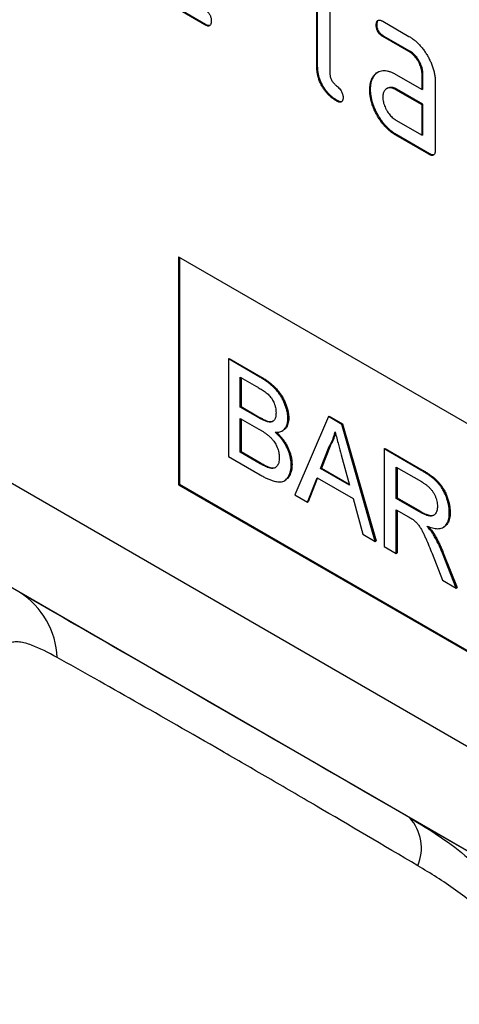
# Model space of a CAD drawing. Units: millimetres. Extents: x -555 to 931, y -350 to 687.
# Drawn here: x -147 to -128, y -253 to -211 of the extents above; entities that cross this region are included whole.
import ezdxf

# ---------------------------------------------------------------- set-up
doc = ezdxf.new("R2010")
doc.units = ezdxf.units.MM
doc.layers.add('132433', color=7, linetype='Continuous')

# ---------------------------------------------------------------- blocks, each defined once
blk = doc.blocks.new('1038134-M_002_ISO_view')
for p, q in [((-157.543, -20.819), (-157.543, -15.593)), ((-157.508, -20.798), (-157.508, -15.572)), ((-156.978, -15.919), (-156.978, -21.145)), ((-162.328, -18.996), (-163.733, -18.184)), ((-162.363, -19.016), (-163.768, -18.205)), ((-162.328, -18.996), (-162.363, -19.016)), ((-154.952, -19.007), (-154.988, -19.028)), ((-154.706, -18.864), (-153.581, -19.513)), ((-154.671, -19.497), (-154.706, -19.517)), ((-153.581, -20.166), (-154.706, -19.517)), ((-153.546, -20.146), (-154.671, -19.497)), ((-153.546, -20.146), (-153.581, -20.166)), ((-157.508, -20.798), (-157.543, -20.819)), ((-154.143, -21.149), (-153.018, -21.798)), ((-152.983, -21.124), (-153.018, -21.145)), ((-153.018, -21.798), (-153.018, -21.145)), ((-152.983, -21.778), (-152.983, -21.124)), ((-155.084, -21.214), (-155.119, -21.234)), ((-152.452, -21.471), (-152.452, -24.411)), ((-155.233, -21.785), (-155.268, -21.806)), ((-154.507, -21.742), (-154.543, -21.763)), ((-154.108, -21.781), (-154.143, -21.802)), ((-153.018, -22.451), (-154.143, -21.802)), ((-152.983, -22.431), (-154.108, -21.781)), ((-152.983, -21.778), (-153.018, -21.798)), ((-156.661, -22.267), (-156.696, -22.288)), ((-133.785, -60.01), (-198.838, -22.456)), ((-152.983, -22.431), (-153.018, -22.451)), ((-153.018, -23.758), (-153.018, -22.451)), ((-152.983, -23.737), (-152.983, -22.431)), ((-154.143, -23.108), (-153.018, -23.758)), ((-154.108, -23.741), (-154.143, -23.762)), ((-152.735, -24.574), (-154.143, -23.762)), ((-152.7, -24.554), (-154.108, -23.741)), ((-152.983, -23.737), (-153.018, -23.758)), ((-152.7, -24.554), (-152.735, -24.574)), ((-130.965, -66.129), (-201.375, -25.482)), ((-163.483, -28.985), (-133.785, -46.129)), ((-163.483, -28.985), (-163.483, -38.783)), ((-163.448, -29.005), (-163.448, -38.763)), ((-161.346, -33.373), (-161.311, -33.352)), ((-161.346, -33.373), (-161.346, -37.567)), ((-159.987, -34.158), (-161.346, -33.373)), ((-161.311, -33.352), (-159.951, -34.137)), ((-160.834, -34.152), (-160.142, -34.552)), ((-160.834, -35.443), (-160.834, -34.152)), ((-160.799, -34.173), (-160.799, -35.422)), ((-159.987, -34.158), (-159.951, -34.137)), ((-160.834, -35.443), (-160.799, -35.422)), ((-160.085, -35.875), (-160.834, -35.443)), ((-160.799, -35.422), (-160.05, -35.855)), ((-160.834, -35.927), (-160.034, -36.389)), ((-160.834, -37.379), (-160.834, -35.927)), ((-160.799, -35.947), (-160.799, -37.358)), ((-160.085, -35.875), (-160.05, -35.855)), ((-158.785, -35.938), (-158.75, -35.918)), ((-157.048, -35.854), (-158.491, -39.216)), ((-157.048, -35.854), (-157.013, -35.833)), ((-156.471, -36.187), (-157.048, -35.854)), ((-157.013, -35.833), (-156.435, -36.167)), ((-159.649, -36.078), (-159.614, -36.057)), ((-156.471, -36.187), (-156.435, -36.167)), ((-155.029, -41.214), (-156.471, -36.187)), ((-156.435, -36.167), (-154.993, -41.194)), ((-159.027, -36.463), (-158.992, -36.443)), ((-157.38, -38.082), (-157.008, -37.136)), ((-156.972, -37.116), (-157.344, -38.062)), ((-157.008, -37.136), (-156.972, -37.116)), ((-154.641, -37.244), (-154.606, -37.223)), ((-154.606, -37.223), (-153.03, -38.133)), ((-161.346, -37.567), (-159.983, -38.354)), ((-160.834, -37.379), (-160.799, -37.358)), ((-159.975, -37.875), (-160.834, -37.379)), ((-160.799, -37.358), (-159.94, -37.854)), ((-156.493, -37.492), (-156.14, -38.798)), ((-154.641, -37.244), (-154.641, -41.438)), ((-153.065, -38.153), (-154.641, -37.244)), ((-159.975, -37.875), (-159.94, -37.854)), ((-159.664, -38.034), (-159.629, -38.014)), ((-158.646, -37.925), (-158.61, -37.904)), ((-157.38, -38.082), (-157.344, -38.062)), ((-156.14, -38.798), (-157.38, -38.082)), ((-157.344, -38.062), (-156.153, -38.75)), ((-154.129, -38.023), (-153.046, -38.648)), ((-154.129, -39.368), (-154.129, -38.023)), ((-154.093, -38.044), (-154.093, -39.347)), ((-157.947, -39.529), (-157.534, -38.477)), ((-157.511, -38.49), (-157.912, -39.509)), ((-157.534, -38.477), (-155.985, -39.371)), ((-153.065, -38.153), (-153.03, -38.133)), ((-163.448, -38.763), (-163.483, -38.783)), ((-163.483, -38.783), (-133.785, -55.928)), ((-163.448, -38.763), (-133.785, -55.887)), ((-158.936, -38.606), (-158.901, -38.585)), ((-158.491, -39.216), (-157.947, -39.529)), ((-154.129, -39.368), (-154.093, -39.347)), ((-154.093, -39.347), (-153.12, -39.909)), ((-157.947, -39.529), (-157.912, -39.509)), ((-155.985, -39.371), (-155.572, -40.9)), ((-153.156, -39.929), (-154.129, -39.368)), ((-154.129, -39.852), (-153.604, -40.154)), ((-154.129, -41.734), (-154.129, -39.852)), ((-154.093, -39.872), (-154.093, -41.713)), ((-153.156, -39.929), (-153.12, -39.909)), ((-151.847, -39.988), (-151.812, -39.967)), ((-152.113, -40.614), (-152.078, -40.594)), ((-155.572, -40.9), (-155.029, -41.214)), ((-152.528, -40.929), (-152.493, -40.908)), ((-155.029, -41.214), (-154.993, -41.194)), ((-154.641, -41.438), (-154.129, -41.734)), ((-154.129, -41.734), (-154.093, -41.713)), ((-152.589, -41.737), (-152.136, -42.884)), ((-152.145, -41.721), (-152.11, -41.7)), ((-151.549, -43.223), (-152.145, -41.721)), ((-152.11, -41.7), (-151.514, -43.202)), ((-152.136, -42.884), (-151.549, -43.223)), ((-151.549, -43.223), (-151.514, -43.202)), ((-153.543, -53.096), (-130.846, -66.198))]:
    blk.add_line(p, q)
for centre, radius, start, end in [((-172.174, -46.346), 3.472, 2.2934, 57.6441), ((-155.006, -54.398), 1.958, 337.1906, 41.6984)]:
    blk.add_arc(centre, radius, start, end)
blk.add_ellipse((-114.706, -75.525), major_axis=(67.819, -39.157), ratio=0.00007, start_param=2.180594, end_param=2.532208)
for points, knots in [([(-162.363, -18.363), (-162.346, -18.373), (-162.312, -18.393), (-162.261, -18.433), (-162.212, -18.48), (-162.168, -18.537), (-162.132, -18.6), (-162.106, -18.666), (-162.091, -18.731), (-162.082, -18.794), (-162.082, -18.833), (-162.082, -18.852)], [0, 0, 0, 0, 0.112112, 0.22389, 0.336235, 0.447808, 0.560193, 0.669716, 0.780151, 0.889833, 1, 1, 1, 1]), ([(-162.082, -18.852), (-162.082, -18.872), (-162.082, -18.911), (-162.091, -18.964), (-162.108, -19.011), (-162.134, -19.047), (-162.175, -19.069), (-162.23, -19.073), (-162.296, -19.051), (-162.341, -19.028), (-162.363, -19.016)], [0, 0, 0, 0, 0.112129, 0.224018, 0.336229, 0.448173, 0.560132, 0.706732, 0.853301, 1, 1, 1, 1]), ([(-162.135, -19.043), (-162.135, -19.043), (-162.152, -19.053), (-162.195, -19.051), (-162.261, -19.031), (-162.305, -19.007), (-162.328, -18.996)], [0, 0, 0, 0, 0.017865, 0.345193, 0.672451, 1, 1, 1, 1]), ([(-154.988, -19.028), (-154.988, -19.008), (-154.987, -18.969), (-154.978, -18.916), (-154.962, -18.868), (-154.935, -18.832), (-154.899, -18.812), (-154.855, -18.807), (-154.806, -18.817), (-154.757, -18.836), (-154.723, -18.854), (-154.706, -18.864)], [0, 0, 0, 0, 0.11216, 0.223849, 0.33628, 0.447782, 0.560168, 0.669758, 0.780109, 0.889882, 1, 1, 1, 1]), ([(-154.706, -19.517), (-154.723, -19.506), (-154.757, -19.484), (-154.808, -19.447), (-154.857, -19.399), (-154.901, -19.342), (-154.937, -19.279), (-154.962, -19.213), (-154.978, -19.149), (-154.987, -19.086), (-154.987, -19.047), (-154.988, -19.028)], [0, 0, 0, 0, 0.111971, 0.224094, 0.335955, 0.448047, 0.559974, 0.669882, 0.780062, 0.889906, 1, 1, 1, 1]), ([(-154.952, -19.007), (-154.952, -18.988), (-154.952, -18.948), (-154.942, -18.896), (-154.927, -18.848), (-154.908, -18.826), (-154.899, -18.815)], [0, 0, 0, 0, 0.2519585, 0.5028584, 0.7554258, 1, 1, 1, 1]), ([(-154.671, -19.497), (-154.688, -19.486), (-154.722, -19.464), (-154.773, -19.426), (-154.822, -19.379), (-154.865, -19.322), (-154.902, -19.259), (-154.927, -19.193), (-154.943, -19.128), (-154.952, -19.066), (-154.952, -19.027), (-154.952, -19.007)], [0, 0, 0, 0, 0.111971, 0.224094, 0.335955, 0.448047, 0.559974, 0.669882, 0.780062, 0.889906, 1, 1, 1, 1]), ([(-153.581, -19.513), (-153.54, -19.538), (-153.456, -19.589), (-153.333, -19.682), (-153.212, -19.789), (-153.096, -19.91), (-152.986, -20.042), (-152.884, -20.184), (-152.791, -20.333), (-152.705, -20.491), (-152.627, -20.654), (-152.562, -20.823), (-152.512, -20.991), (-152.477, -21.157), (-152.456, -21.319), (-152.453, -21.42), (-152.452, -21.471)], [0, 0, 0, 0, 0.070007, 0.140004, 0.210027, 0.279984, 0.350026, 0.419994, 0.490014, 0.560012, 0.633336, 0.706698, 0.779972, 0.853341, 0.92666, 1, 1, 1, 1]), ([(-153.018, -21.145), (-153.019, -21.112), (-153.022, -21.047), (-153.037, -20.943), (-153.066, -20.836), (-153.107, -20.729), (-153.158, -20.623), (-153.217, -20.524), (-153.282, -20.432), (-153.351, -20.349), (-153.425, -20.276), (-153.503, -20.216), (-153.555, -20.183), (-153.581, -20.166)], [0, 0, 0, 0, 0.093361, 0.186585, 0.279972, 0.373311, 0.466661, 0.559962, 0.648002, 0.736004, 0.824069, 0.911961, 1, 1, 1, 1]), ([(-152.983, -21.124), (-152.984, -21.092), (-152.986, -21.026), (-153.001, -20.923), (-153.03, -20.816), (-153.072, -20.708), (-153.123, -20.603), (-153.182, -20.503), (-153.247, -20.411), (-153.316, -20.328), (-153.39, -20.255), (-153.467, -20.195), (-153.52, -20.163), (-153.546, -20.146)], [0, 0, 0, 0, 0.093361, 0.186585, 0.279972, 0.373311, 0.466661, 0.559962, 0.648002, 0.736004, 0.824069, 0.911961, 1, 1, 1, 1]), ([(-156.696, -22.288), (-156.732, -22.265), (-156.804, -22.22), (-156.912, -22.143), (-157.017, -22.049), (-157.118, -21.943), (-157.212, -21.826), (-157.297, -21.699), (-157.374, -21.56), (-157.439, -21.411), (-157.489, -21.257), (-157.522, -21.105), (-157.538, -20.959), (-157.542, -20.866), (-157.543, -20.819)], [0, 0, 0, 0, 0.0800641, 0.1598923, 0.2399344, 0.3200131, 0.3999635, 0.4799972, 0.5600481, 0.6480266, 0.7360564, 0.8240959, 0.9119865, 1, 1, 1, 1]), ([(-156.661, -22.267), (-156.697, -22.245), (-156.769, -22.2), (-156.877, -22.122), (-156.982, -22.028), (-157.082, -21.923), (-157.177, -21.806), (-157.262, -21.679), (-157.339, -21.54), (-157.404, -21.391), (-157.454, -21.236), (-157.487, -21.085), (-157.503, -20.939), (-157.506, -20.845), (-157.508, -20.798)], [0, 0, 0, 0, 0.0800641, 0.1598923, 0.2399344, 0.3200131, 0.3999635, 0.4799972, 0.5600481, 0.6480266, 0.7360564, 0.8240959, 0.9119865, 1, 1, 1, 1]), ([(-156.978, -21.145), (-156.977, -21.167), (-156.976, -21.209), (-156.959, -21.28), (-156.933, -21.351), (-156.893, -21.418), (-156.85, -21.482), (-156.8, -21.537), (-156.749, -21.588), (-156.69, -21.64), (-156.626, -21.697), (-156.558, -21.767), (-156.502, -21.843), (-156.46, -21.918), (-156.433, -21.989), (-156.416, -22.059), (-156.415, -22.102), (-156.415, -22.124)], [0, 0, 0, 0, 0.062493, 0.125064, 0.187375, 0.250053, 0.31243, 0.375027, 0.43753, 0.500057, 0.583414, 0.666752, 0.74998, 0.812565, 0.874952, 0.937505, 1, 1, 1, 1]), ([(-155.119, -21.234), (-155.096, -21.204), (-155.05, -21.143), (-154.968, -21.069), (-154.873, -21.016), (-154.767, -20.983), (-154.652, -20.975), (-154.529, -20.99), (-154.403, -21.024), (-154.273, -21.078), (-154.186, -21.125), (-154.143, -21.149)], [0, 0, 0, 0, 0.112012, 0.223987, 0.335997, 0.448015, 0.559978, 0.669998, 0.780015, 0.889981, 1, 1, 1, 1]), ([(-155.084, -21.214), (-155.06, -21.184), (-155.014, -21.124), (-154.962, -21.069), (-154.93, -21.052), (-154.93, -21.052)], [0, 0, 0, 0, 0.499726, 0.999287, 1, 1, 1, 1]), ([(-155.268, -21.806), (-155.267, -21.763), (-155.265, -21.679), (-155.25, -21.56), (-155.224, -21.459), (-155.196, -21.371), (-155.16, -21.299), (-155.133, -21.256), (-155.119, -21.234)], [0, 0, 0, 0, 0.186782, 0.373121, 0.560083, 0.706767, 0.853176, 1, 1, 1, 1]), ([(-155.233, -21.785), (-155.232, -21.743), (-155.23, -21.658), (-155.214, -21.54), (-155.189, -21.439), (-155.16, -21.351), (-155.125, -21.279), (-155.097, -21.235), (-155.084, -21.214)], [0, 0, 0, 0, 0.186782, 0.373121, 0.560083, 0.706767, 0.853176, 1, 1, 1, 1]), ([(-154.143, -23.762), (-154.184, -23.736), (-154.268, -23.686), (-154.391, -23.593), (-154.512, -23.487), (-154.627, -23.366), (-154.737, -23.234), (-154.839, -23.092), (-154.933, -22.943), (-155.017, -22.785), (-155.096, -22.622), (-155.159, -22.453), (-155.209, -22.285), (-155.244, -22.119), (-155.265, -21.958), (-155.267, -21.856), (-155.268, -21.806)], [0, 0, 0, 0, 0.070003, 0.140019, 0.209993, 0.280023, 0.349991, 0.420013, 0.490006, 0.56001, 0.633339, 0.706666, 0.780011, 0.853318, 0.926666, 1, 1, 1, 1]), ([(-154.108, -23.741), (-154.149, -23.716), (-154.232, -23.666), (-154.356, -23.573), (-154.476, -23.466), (-154.592, -23.346), (-154.702, -23.214), (-154.804, -23.072), (-154.897, -22.922), (-154.982, -22.765), (-155.06, -22.602), (-155.124, -22.433), (-155.174, -22.264), (-155.209, -22.099), (-155.229, -21.938), (-155.231, -21.836), (-155.233, -21.785)], [0, 0, 0, 0, 0.070003, 0.140019, 0.209993, 0.280023, 0.349991, 0.420013, 0.490006, 0.56001, 0.633339, 0.706666, 0.780011, 0.853318, 0.926666, 1, 1, 1, 1]), ([(-154.143, -21.802), (-154.171, -21.787), (-154.226, -21.758), (-154.307, -21.73), (-154.385, -21.721), (-154.457, -21.727), (-154.522, -21.749), (-154.579, -21.784), (-154.626, -21.832), (-154.662, -21.891), (-154.689, -21.961), (-154.703, -22.042), (-154.705, -22.1), (-154.706, -22.13)], [0, 0, 0, 0, 0.093389, 0.186551, 0.279998, 0.373308, 0.466627, 0.560019, 0.647977, 0.735984, 0.824132, 0.911907, 1, 1, 1, 1]), ([(-154.108, -21.781), (-154.135, -21.767), (-154.19, -21.738), (-154.272, -21.71), (-154.35, -21.7), (-154.421, -21.707), (-154.474, -21.723), (-154.5, -21.74), (-154.506, -21.744)], [0, 0, 0, 0, 0.186494, 0.372533, 0.559143, 0.745478, 0.931832, 1, 1, 1, 1]), ([(-156.415, -22.124), (-156.415, -22.143), (-156.415, -22.182), (-156.424, -22.236), (-156.441, -22.282), (-156.467, -22.319), (-156.508, -22.341), (-156.563, -22.344), (-156.629, -22.322), (-156.674, -22.299), (-156.696, -22.288)], [0, 0, 0, 0, 0.112129, 0.224018, 0.336229, 0.448173, 0.560132, 0.706732, 0.853301, 1, 1, 1, 1]), ([(-156.468, -22.314), (-156.468, -22.315), (-156.485, -22.324), (-156.528, -22.323), (-156.594, -22.302), (-156.638, -22.279), (-156.661, -22.267)], [0, 0, 0, 0, 0.017865, 0.345193, 0.672451, 1, 1, 1, 1]), ([(-154.706, -22.13), (-154.705, -22.162), (-154.703, -22.228), (-154.686, -22.331), (-154.655, -22.438), (-154.613, -22.545), (-154.562, -22.65), (-154.504, -22.75), (-154.44, -22.842), (-154.371, -22.924), (-154.298, -22.998), (-154.221, -23.059), (-154.169, -23.092), (-154.143, -23.108)], [0, 0, 0, 0, 0.093403, 0.186527, 0.280004, 0.373298, 0.466611, 0.560022, 0.647971, 0.735978, 0.824142, 0.911909, 1, 1, 1, 1]), ([(-152.452, -24.411), (-152.452, -24.431), (-152.453, -24.47), (-152.462, -24.523), (-152.479, -24.57), (-152.505, -24.606), (-152.542, -24.626), (-152.586, -24.631), (-152.635, -24.621), (-152.685, -24.601), (-152.718, -24.583), (-152.735, -24.574)], [0, 0, 0, 0, 0.112089, 0.223936, 0.336112, 0.447995, 0.559958, 0.669984, 0.779963, 0.889993, 1, 1, 1, 1]), ([(-152.505, -24.602), (-152.506, -24.602), (-152.519, -24.61), (-152.552, -24.609), (-152.599, -24.601), (-152.649, -24.58), (-152.683, -24.563), (-152.7, -24.554)], [0, 0, 0, 0, 0.020248, 0.26522, 0.510088, 0.75507, 1, 1, 1, 1]), ([(-158.785, -35.938), (-158.787, -35.891), (-158.79, -35.796), (-158.816, -35.645), (-158.856, -35.49), (-158.911, -35.334), (-158.977, -35.179), (-159.056, -35.028), (-159.148, -34.884), (-159.251, -34.748), (-159.364, -34.622), (-159.485, -34.509), (-159.609, -34.406), (-159.734, -34.317), (-159.86, -34.232), (-159.944, -34.182), (-159.987, -34.158)], [0, 0, 0, 0, 0.070007, 0.139999, 0.210019, 0.280009, 0.350043, 0.420036, 0.490048, 0.560066, 0.633386, 0.706695, 0.780014, 0.85334, 0.926673, 1, 1, 1, 1]), ([(-159.951, -34.137), (-159.911, -34.161), (-159.831, -34.208), (-159.71, -34.289), (-159.59, -34.373), (-159.472, -34.469), (-159.356, -34.575), (-159.245, -34.693), (-159.14, -34.824), (-159.044, -34.967), (-158.959, -35.122), (-158.887, -35.284), (-158.827, -35.447), (-158.783, -35.61), (-158.755, -35.769), (-158.752, -35.868), (-158.75, -35.918)], [0, 0, 0, 0, 0.069996, 0.139998, 0.209995, 0.279982, 0.349968, 0.419949, 0.489969, 0.559979, 0.633312, 0.706661, 0.779997, 0.853332, 0.926667, 1, 1, 1, 1]), ([(-160.142, -34.552), (-160.114, -34.568), (-160.058, -34.601), (-159.974, -34.652), (-159.89, -34.706), (-159.806, -34.763), (-159.722, -34.824), (-159.639, -34.89), (-159.564, -34.968), (-159.496, -35.051), (-159.441, -35.14), (-159.395, -35.234), (-159.354, -35.34), (-159.321, -35.456), (-159.301, -35.579), (-159.299, -35.656), (-159.297, -35.695)], [0, 0, 0, 0, 0.071435, 0.14287, 0.214305, 0.285738, 0.357167, 0.428571, 0.499978, 0.56252, 0.624987, 0.687529, 0.75003, 0.83335, 0.916669, 1, 1, 1, 1]), ([(-159.649, -36.078), (-159.675, -36.07), (-159.728, -36.056), (-159.81, -36.02), (-159.929, -35.964), (-160.021, -35.912), (-160.085, -35.875)], [0, 0, 0, 0, 0.186583, 0.373249, 0.559945, 1, 1, 1, 1]), ([(-160.05, -35.855), (-160.009, -35.878), (-159.927, -35.924), (-159.813, -35.983), (-159.707, -36.031), (-159.645, -36.048), (-159.614, -36.057)], [0, 0, 0, 0, 0.280061, 0.560089, 0.78012, 1, 1, 1, 1]), ([(-159.297, -35.695), (-159.298, -35.723), (-159.3, -35.779), (-159.31, -35.859), (-159.331, -35.93), (-159.363, -35.991), (-159.404, -36.038), (-159.456, -36.07), (-159.515, -36.087), (-159.58, -36.09), (-159.626, -36.082), (-159.649, -36.078)], [0, 0, 0, 0, 0.112004, 0.224005, 0.335984, 0.448024, 0.55999, 0.669975, 0.780033, 0.88996, 1, 1, 1, 1]), ([(-159.33, -36.526), (-159.297, -36.526), (-159.229, -36.526), (-159.134, -36.51), (-159.047, -36.477), (-158.969, -36.427), (-158.909, -36.363), (-158.862, -36.291), (-158.829, -36.216), (-158.803, -36.132), (-158.789, -36.039), (-158.786, -35.972), (-158.785, -35.938)], [0, 0, 0, 0, 0.112014, 0.223951, 0.336, 0.447958, 0.559973, 0.647981, 0.735968, 0.824054, 0.911962, 1, 1, 1, 1]), ([(-158.75, -35.918), (-158.751, -35.961), (-158.755, -36.046), (-158.78, -36.159), (-158.819, -36.259), (-158.873, -36.342), (-158.931, -36.405), (-158.975, -36.43), (-158.993, -36.441)], [0, 0, 0, 0, 0.176468, 0.352903, 0.529386, 0.705838, 0.882349, 1, 1, 1, 1]), ([(-160.034, -36.389), (-159.999, -36.409), (-159.931, -36.45), (-159.828, -36.515), (-159.725, -36.586), (-159.623, -36.664), (-159.523, -36.753), (-159.437, -36.848), (-159.365, -36.945), (-159.309, -37.039), (-159.261, -37.137), (-159.222, -37.237), (-159.192, -37.337), (-159.171, -37.435), (-159.16, -37.53), (-159.159, -37.59), (-159.158, -37.621)], [0, 0, 0, 0, 0.083336, 0.16665, 0.24999, 0.333318, 0.416637, 0.499942, 0.562446, 0.624958, 0.687459, 0.749982, 0.812468, 0.875012, 0.937479, 1, 1, 1, 1]), ([(-159.614, -36.057), (-159.59, -36.061), (-159.543, -36.069), (-159.479, -36.068), (-159.443, -36.054), (-159.426, -36.048)], [0, 0, 0, 0, 0.346935, 0.693543, 1, 1, 1, 1]), ([(-158.646, -37.925), (-158.647, -37.881), (-158.649, -37.794), (-158.668, -37.656), (-158.7, -37.513), (-158.747, -37.369), (-158.807, -37.226), (-158.877, -37.088), (-158.956, -36.958), (-159.041, -36.837), (-159.133, -36.725), (-159.23, -36.621), (-159.297, -36.558), (-159.33, -36.526)], [0, 0, 0, 0, 0.093344, 0.186672, 0.279995, 0.373308, 0.466645, 0.559961, 0.647961, 0.735958, 0.823965, 0.911981, 1, 1, 1, 1]), ([(-159.275, -36.525), (-159.247, -36.552), (-159.182, -36.613), (-159.086, -36.718), (-158.989, -36.838), (-158.901, -36.967), (-158.821, -37.104), (-158.755, -37.243), (-158.699, -37.382), (-158.658, -37.518), (-158.63, -37.651), (-158.613, -37.781), (-158.611, -37.863), (-158.61, -37.904)], [0, 0, 0, 0, 0.07757, 0.172541, 0.267499, 0.362444, 0.457396, 0.552335, 0.641863, 0.731391, 0.820921, 0.910455, 1, 1, 1, 1]), ([(-157.008, -37.136), (-156.988, -37.102), (-156.947, -37.033), (-156.894, -36.922), (-156.843, -36.798), (-156.797, -36.66), (-156.772, -36.556), (-156.76, -36.505)], [0, 0, 0, 0, 0.186694, 0.373296, 0.560035, 0.779989, 1, 1, 1, 1]), ([(-156.744, -36.563), (-156.748, -36.58), (-156.763, -36.642), (-156.795, -36.742), (-156.844, -36.867), (-156.901, -36.994), (-156.949, -37.075), (-156.972, -37.116)], [0, 0, 0, 0, 0.084092, 0.294228, 0.504533, 0.752233, 1, 1, 1, 1]), ([(-156.76, -36.505), (-156.735, -36.597), (-156.685, -36.781), (-156.596, -37.11), (-156.532, -37.347), (-156.493, -37.492)], [0, 0, 0, 0, 0.279997, 0.559998, 1, 1, 1, 1]), ([(-159.158, -37.621), (-159.159, -37.658), (-159.161, -37.732), (-159.179, -37.832), (-159.213, -37.919), (-159.26, -37.991), (-159.317, -38.042), (-159.38, -38.069), (-159.445, -38.079), (-159.516, -38.073), (-159.589, -38.059), (-159.639, -38.042), (-159.664, -38.034)], [0, 0, 0, 0, 0.112024, 0.224004, 0.336013, 0.447983, 0.559985, 0.647905, 0.735955, 0.823949, 0.911973, 1, 1, 1, 1]), ([(-159.983, -38.354), (-159.932, -38.383), (-159.832, -38.44), (-159.681, -38.514), (-159.531, -38.579), (-159.393, -38.624), (-159.27, -38.651), (-159.16, -38.66), (-159.056, -38.653), (-158.961, -38.624), (-158.878, -38.57), (-158.808, -38.496), (-158.75, -38.407), (-158.702, -38.305), (-158.669, -38.19), (-158.649, -38.062), (-158.647, -37.971), (-158.646, -37.925)], [0, 0, 0, 0, 0.078409, 0.15681, 0.235216, 0.313616, 0.375213, 0.436824, 0.498406, 0.560001, 0.622837, 0.685695, 0.748554, 0.811415, 0.874276, 0.937137, 1, 1, 1, 1]), ([(-159.664, -38.034), (-159.693, -38.022), (-159.751, -37.998), (-159.854, -37.943), (-159.929, -37.901), (-159.975, -37.875)], [0, 0, 0, 0, 0.279969, 0.559981, 1, 1, 1, 1]), ([(-159.94, -37.854), (-159.881, -37.887), (-159.8, -37.933), (-159.697, -37.986), (-159.651, -38.004), (-159.629, -38.014)], [0, 0, 0, 0, 0.5599942, 0.7800114, 1, 1, 1, 1]), ([(-159.629, -38.014), (-159.602, -38.022), (-159.549, -38.04), (-159.472, -38.055), (-159.398, -38.057), (-159.344, -38.05), (-159.318, -38.035), (-159.312, -38.031)], [0, 0, 0, 0, 0.231277, 0.462592, 0.693716, 0.925066, 1, 1, 1, 1]), ([(-158.61, -37.904), (-158.611, -37.95), (-158.614, -38.042), (-158.633, -38.169), (-158.667, -38.284), (-158.714, -38.386), (-158.772, -38.474), (-158.834, -38.542), (-158.882, -38.571), (-158.902, -38.583)], [0, 0, 0, 0, 0.149285, 0.298562, 0.447844, 0.597123, 0.746398, 0.893004, 1, 1, 1, 1]), ([(-151.847, -39.988), (-151.848, -39.944), (-151.85, -39.856), (-151.866, -39.718), (-151.895, -39.575), (-151.934, -39.431), (-151.986, -39.286), (-152.046, -39.143), (-152.118, -39.004), (-152.2, -38.871), (-152.294, -38.747), (-152.397, -38.636), (-152.505, -38.537), (-152.616, -38.447), (-152.727, -38.366), (-152.84, -38.29), (-152.952, -38.219), (-153.027, -38.175), (-153.065, -38.153)], [0, 0, 0, 0, 0.06276, 0.125446, 0.188238, 0.250959, 0.313709, 0.375299, 0.436873, 0.498449, 0.560031, 0.622849, 0.685691, 0.748552, 0.811405, 0.874273, 0.937135, 1, 1, 1, 1]), ([(-153.03, -38.133), (-152.983, -38.16), (-152.889, -38.215), (-152.749, -38.307), (-152.609, -38.404), (-152.481, -38.507), (-152.365, -38.612), (-152.263, -38.722), (-152.169, -38.844), (-152.081, -38.985), (-152.001, -39.142), (-151.932, -39.312), (-151.877, -39.482), (-151.839, -39.649), (-151.816, -39.813), (-151.813, -39.916), (-151.812, -39.967)], [0, 0, 0, 0, 0.078417, 0.156823, 0.235234, 0.313638, 0.375229, 0.436804, 0.498393, 0.55997, 0.633256, 0.706586, 0.779927, 0.853306, 0.926635, 1, 1, 1, 1]), ([(-153.046, -38.648), (-153.014, -38.667), (-152.951, -38.704), (-152.857, -38.771), (-152.764, -38.846), (-152.674, -38.933), (-152.59, -39.032), (-152.517, -39.142), (-152.458, -39.257), (-152.413, -39.372), (-152.381, -39.488), (-152.362, -39.6), (-152.36, -39.669), (-152.359, -39.704)], [0, 0, 0, 0, 0.093373, 0.186763, 0.280105, 0.373457, 0.466771, 0.560045, 0.648036, 0.736022, 0.823988, 0.911966, 1, 1, 1, 1]), ([(-152.359, -39.704), (-152.36, -39.739), (-152.362, -39.808), (-152.383, -39.898), (-152.414, -39.979), (-152.458, -40.046), (-152.515, -40.096), (-152.584, -40.124), (-152.667, -40.13), (-152.759, -40.114), (-152.857, -40.079), (-152.956, -40.036), (-153.056, -39.985), (-153.123, -39.948), (-153.156, -39.929)], [0, 0, 0, 0, 0.079992, 0.160008, 0.239997, 0.319981, 0.400004, 0.479929, 0.559961, 0.647929, 0.735949, 0.823976, 0.911978, 1, 1, 1, 1]), ([(-153.604, -40.154), (-153.557, -40.183), (-153.491, -40.222), (-153.407, -40.277), (-153.37, -40.305), (-153.352, -40.32)], [0, 0, 0, 0, 0.559934, 0.780026, 1, 1, 1, 1]), ([(-153.12, -39.909), (-153.09, -39.926), (-153.03, -39.96), (-152.939, -40.007), (-152.849, -40.048), (-152.759, -40.082), (-152.671, -40.105), (-152.589, -40.107), (-152.534, -40.101), (-152.511, -40.087), (-152.509, -40.086)], [0, 0, 0, 0, 0.1412382, 0.2824388, 0.4236802, 0.5649116, 0.7061705, 0.8473153, 0.9885284, 1, 1, 1, 1]), ([(-152.81, -40.559), (-152.77, -40.574), (-152.69, -40.605), (-152.572, -40.641), (-152.457, -40.664), (-152.345, -40.672), (-152.24, -40.664), (-152.143, -40.634), (-152.061, -40.582), (-151.992, -40.516), (-151.938, -40.434), (-151.896, -40.34), (-151.867, -40.232), (-151.85, -40.115), (-151.848, -40.03), (-151.847, -39.988)], [0, 0, 0, 0, 0.080016, 0.16003, 0.240032, 0.320054, 0.400035, 0.480026, 0.560003, 0.633353, 0.706664, 0.779981, 0.853332, 0.926658, 1, 1, 1, 1]), ([(-151.812, -39.967), (-151.813, -40.013), (-151.815, -40.106), (-151.836, -40.232), (-151.87, -40.347), (-151.92, -40.446), (-151.987, -40.525), (-152.04, -40.575), (-152.075, -40.59), (-152.079, -40.592)], [0, 0, 0, 0, 0.162783, 0.32552, 0.488281, 0.651069, 0.813755, 0.976512, 1, 1, 1, 1]), ([(-153.352, -40.32), (-153.317, -40.352), (-153.247, -40.418), (-153.152, -40.536), (-153.067, -40.664), (-152.994, -40.8), (-152.927, -40.938), (-152.835, -41.14), (-152.722, -41.406), (-152.633, -41.627), (-152.589, -41.737)], [0, 0, 0, 0, 0.093346, 0.186697, 0.279979, 0.373312, 0.46665, 0.559986, 0.779988, 1, 1, 1, 1]), ([(-152.528, -40.929), (-152.552, -40.891), (-152.6, -40.817), (-152.695, -40.693), (-152.766, -40.61), (-152.81, -40.559)], [0, 0, 0, 0, 0.279967, 0.559997, 1, 1, 1, 1]), ([(-152.733, -40.588), (-152.719, -40.604), (-152.677, -40.653), (-152.615, -40.73), (-152.549, -40.821), (-152.511, -40.879), (-152.493, -40.908)], [0, 0, 0, 0, 0.161847, 0.487787, 0.743908, 1, 1, 1, 1]), ([(-152.145, -41.721), (-152.176, -41.645), (-152.236, -41.495), (-152.332, -41.287), (-152.429, -41.097), (-152.495, -40.985), (-152.528, -40.929)], [0, 0, 0, 0, 0.279995, 0.560003, 0.779992, 1, 1, 1, 1]), ([(-152.493, -40.908), (-152.465, -40.956), (-152.409, -41.051), (-152.331, -41.198), (-152.255, -41.355), (-152.181, -41.523), (-152.134, -41.641), (-152.11, -41.7)], [0, 0, 0, 0, 0.1866873, 0.3732955, 0.5600387, 0.7799898, 1, 1, 1, 1]), ([(-168.705, -46.207), (-169.087, -45.994), (-169.457, -45.805), (-169.986, -45.609), (-170.16, -45.559), (-170.407, -45.53), (-170.486, -45.528), (-170.637, -45.55), (-170.708, -45.573), (-170.772, -45.62)], [0, 0, 0, 0, 0.5, 0.5, 0.75, 0.75, 0.875, 0.875, 1, 1, 1, 1]), ([(-153.2, -55.158), (-154.697, -54.272), (-156.149, -53.417), (-158.262, -52.18), (-158.955, -51.776), (-160.318, -50.983), (-160.991, -50.594), (-164.265, -48.704), (-166.614, -47.37), (-168.705, -46.207)], [0, 0, 0, 0, 0.25, 0.25, 0.375, 0.375, 0.5, 0.5, 1, 1, 1, 1]), ([(-153.543, -53.096), (-153.099, -53.352), (-152.658, -53.625), (-151.814, -54.2), (-151.41, -54.503), (-150.841, -54.991), (-150.657, -55.16), (-150.305, -55.511), (-150.136, -55.695), (-149.666, -56.262), (-149.403, -56.657), (-149.205, -57.077)], [0, 0, 0, 0, 0.25, 0.25, 0.5, 0.5, 0.625, 0.625, 0.75, 0.75, 1, 1, 1, 1]), ([(-150.076, -57.568), (-150.176, -57.425), (-150.29, -57.295), (-150.53, -57.046), (-150.658, -56.927), (-151.046, -56.59), (-151.311, -56.388), (-152.113, -55.817), (-152.657, -55.479), (-153.2, -55.158)], [0, 0, 0, 0, 0.125, 0.125, 0.25, 0.25, 0.5, 0.5, 1, 1, 1, 1])]:
    blk.add_open_spline(points, degree=3, knots=knots)

msp = doc.modelspace()

# ---------------------------------------------------------------- block references
at = {"layer": '132433'}
msp.add_blockref('1038134-M_002_ISO_view', (23.559, -191.877), dxfattribs=at)

doc.saveas('drawing.dxf')
